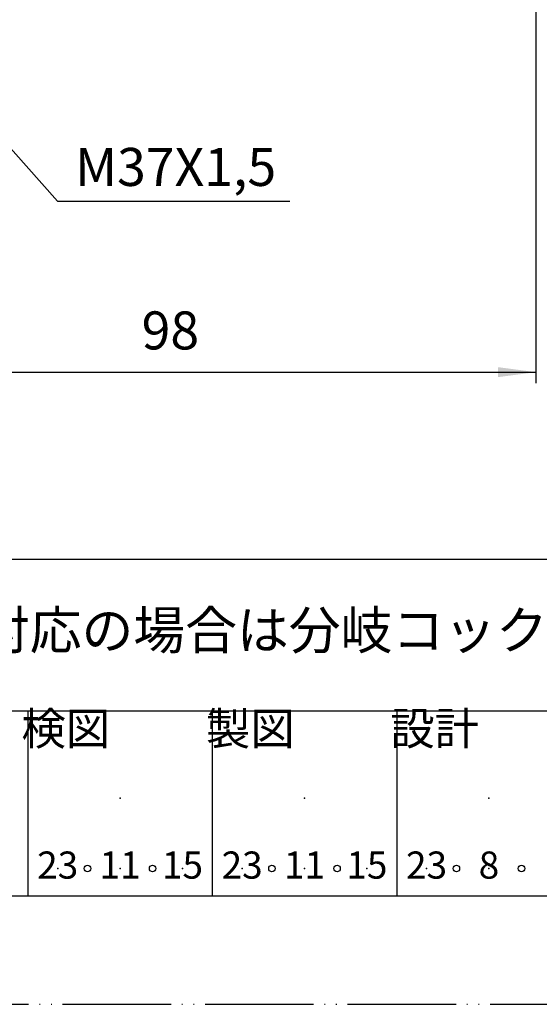
# Model space of a CAD drawing. Units: millimetres. Extents: x 0 to 315, y 0 to 446.
# Drawn here: x 171 to 243, y 0 to 136 of the extents above; entities that cross this region are included whole.
import ezdxf

# ---------------------------------------------------------------- set-up
doc = ezdxf.new("R2010")
doc.units = ezdxf.units.MM
doc.linetypes.add('PHANTOM', pattern=[13, 10, -1, 0, -1, 0, -1])
doc.layers.add('1', color=7, linetype='Continuous')
doc.styles.add('CONVERTER_11', font='MS Mincho.ttf', dxfattribs={"width": 0.89})
doc.styles.add('CONVERTER_12', font='txt.shx', dxfattribs={"width": 0.9})
doc.dimstyles.new('ME10_DIM_11', dxfattribs={"dimtxt": 5.25, "dimasz": 5.25, "dimexe": 1.5, "dimexo": 0, "dimgap": 1.5, "dimtad": 1, "dimdsep": 46, "dimtxsty": 'CONVERTER_12', "dimsah": 1, "dimcen": 0.09, "dimclrd": 2, "dimclre": 2, "dimclrt": 7, "dimadec": 0, "dimazin": 0, "dimtfac": 1, "dimtdec": 4, "dimtix": 1, "dimtmove": 0, "dimatfit": 3, "dimfxl": 1, "dimtolj": 1, "dimtzin": 0, "dimarcsym": 0})
doc.dimstyles.get("Standard").update_dxf_attribs({"dimtxt": 0.18, "dimasz": 0.18, "dimexe": 0.18, "dimexo": 0.0625, "dimgap": 0.09, "dimtad": 0, "dimtih": 1, "dimtoh": 1, "dimdec": 4, "dimzin": 0, "dimdsep": 46, "dimtxsty": 'Standard', "dimcen": 0.09, "dimadec": 0, "dimazin": 0, "dimtfac": 1, "dimtdec": 4, "dimtofl": 0, "dimtmove": 0, "dimatfit": 3, "dimfxl": 1, "dimtolj": 1, "dimtzin": 0, "dimarcsym": 0})

# ---------------------------------------------------------------- blocks, each defined once
blk = doc.blocks.new('開示A4')
at = {"layer": '1', "color": 7, "linetype": 'Continuous'}
for p, q in [((25, 41), (200, 41)), ((200, 27), (25, 27)), ((105, 10), (200, 10))]:
    blk.add_line(p, q, dxfattribs=at)
at = {"layer": '1', "color": 2, "linetype": 'Continuous'}
for p, q in [((115, 27), (115, 10)), ((132, 27), (132, 10)), ((149, 27), (149, 10))]:
    blk.add_line(p, q, dxfattribs=at)
at = {"layer": '1', "color": 4, "linetype": 'PHANTOM'}
blk.add_line((0, 0), (210, 0), dxfattribs=at)
at = {"layer": '1', "color": 7, "linetype": 'Continuous'}
for centre in [(120.5, 12.5), (126.5, 12.5), (137.5, 12.5), (143.5, 12.5), (154.5, 12.5), (160.5, 12.5)]:
    blk.add_circle(centre, 0.3, dxfattribs=at)
at = {"layer": '1', "color": 4}
for p in [(123.5, 19), (140.5, 19), (157.5, 19), (117.75, 12.5), (123.5, 12.5), (129.25, 12.5), (134.75, 12.5), (140.5, 12.5), (146.25, 12.5), (151.75, 12.5), (157.5, 12.5)]:
    blk.add_point(p, dxfattribs=at)
at = {"layer": '1', "color": 2, "char_height": 3, "attachment_point": 5, "line_spacing_factor": 0.590909, "style": 'CONVERTER_11'}
for s, insert in [('検図', (118.5, 25)), ('製図', (135.5, 25)), ('設計', (152.5, 25))]:
    blk.add_mtext(s, dxfattribs=dict(at, insert=insert))
blk = doc.blocks.new('*D15')
at = {"layer": '1', "color": 2, "linetype": 'Continuous'}
for p, q in [((242.75, 170.86), (242.75, 85.83)), ((144.75, 124.6), (144.75, 85.83)), ((144.75, 87.33), (242.75, 87.33))]:
    blk.add_line(p, q, dxfattribs=at)
at = {"layer": '1', "color": 2}
for points in [[(150, 88.02), (150, 86.64), (144.75, 87.33)], [(237.5, 86.64), (237.5, 88.02), (242.75, 87.33)]]:
    blk.add_solid(points, dxfattribs=at)
at = {"layer": '1', "color": 7, "insert": (188.23, 88.83), "char_height": 5.25, "attachment_point": 7, "rotation": 0.0001, "line_spacing_factor": 0.60024, "style": 'CONVERTER_12'}
blk.add_mtext('98', dxfattribs=at)

msp = doc.modelspace()

# ---------------------------------------------------------------- block references
at = {"layer": '1', "xscale": 1.5, "yscale": 1.5, "zscale": 1.5}
msp.add_blockref('開示A4', (0, 0), dxfattribs=at)

# ---------------------------------------------------------------- texts
at = {"color": 7, "insert": (51, 51), "char_height": 5.25, "attachment_point": 4, "line_spacing_factor": 0.545455, "style": 'CONVERTER_11'}
msp.add_mtext('出荷状態は水側分岐仕様です。湯側対応の場合は分岐コックの差替えが必要です。', dxfattribs=at)
at = {"layer": '1', "color": 7, "attachment_point": 5, "style": 'CONVERTER_12'}
for s, insert, char_height, line_spacing_factor in [('M37X1,5', (192.925, 115), 5.25, 1.320528), ('23', (176.625, 18.75), 3.75, 0.720288), ('11', (185.25, 18.75), 3.75, 0.720288), ('15', (193.875, 18.75), 3.75, 0.720288), ('23', (202.125, 18.75), 3.75, 0.720288), ('11', (210.75, 18.75), 3.75, 0.720288), ('15', (219.375, 18.75), 3.75, 0.720288), ('23', (227.625, 18.75), 3.75, 0.720288), ('8', (236.25, 18.75), 3.75, 0.720288)]:
    msp.add_mtext(s, dxfattribs=dict(at, insert=insert, char_height=char_height, line_spacing_factor=line_spacing_factor))

# ---------------------------------------------------------------- dimensions: what is measured, and where the dimension line sits
at = {"layer": '1'}
dim = msp.add_linear_dim(base=(144.75, 87.333), p1=(242.75, 170.862), p2=(144.75, 124.6), dimstyle='ME10_DIM_11', dxfattribs=at)
dim.commit()
dim.dimension.update_dxf_attribs({"geometry": '*D15', "text_midpoint": (192.17, 91.458), "text_rotation": 0.00014})

# ---------------------------------------------------------------- leaders
at = {"layer": '1', "color": 2, "linetype": 'Continuous', "has_arrowhead": 0}
msp.add_leader([(163.25, 125.95), (176.621, 110.95), (208.721, 110.95)], dimstyle='Standard', dxfattribs=at)

doc.saveas('drawing.dxf')
